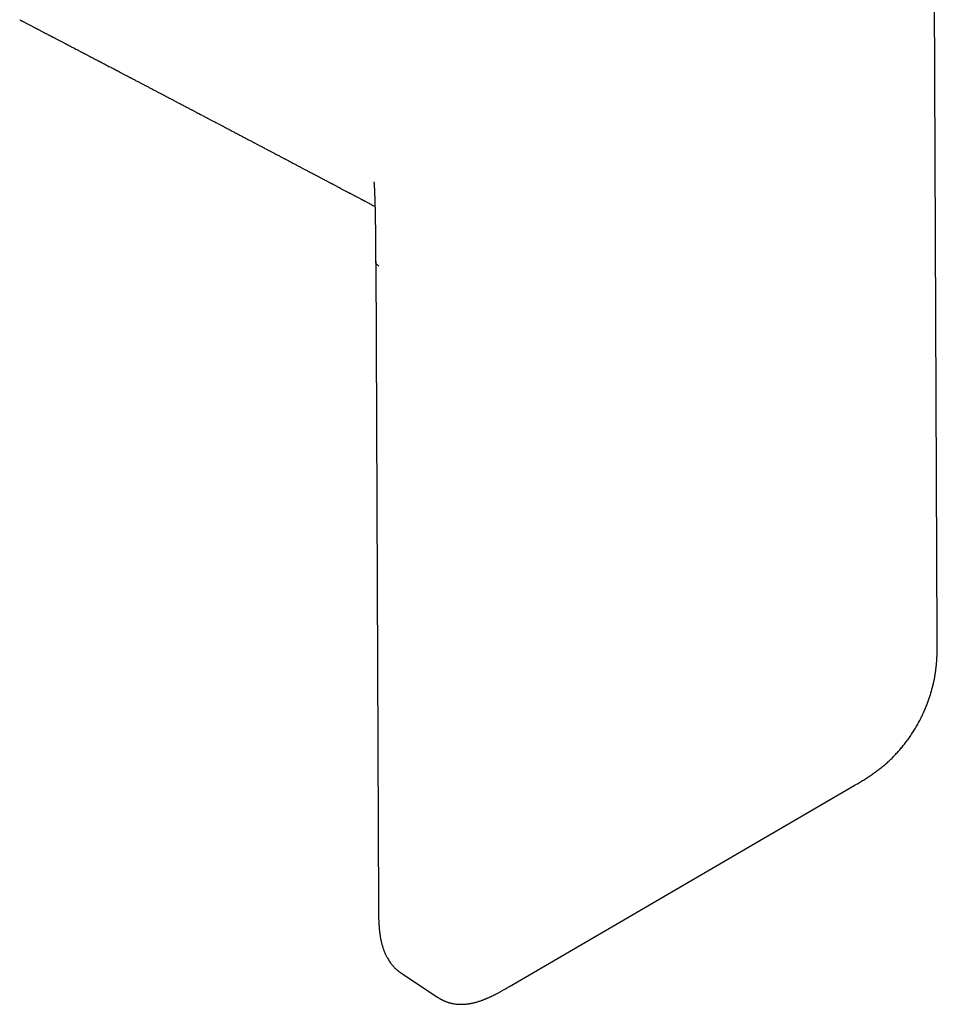
# Model space of a CAD drawing. Units: millimetres. Extents: x 8 to 797, y 10 to 436.
# Drawn here: x 739 to 790, y 10 to 65 of the extents above; entities that cross this region are included whole.
import ezdxf

# ---------------------------------------------------------------- set-up
doc = ezdxf.new("R2010")
doc.units = ezdxf.units.MM

msp = doc.modelspace()

# ---------------------------------------------------------------- linework, layer by layer
at = {"color": 7, "linetype": 'Continuous', "lineweight": 30}
for p, q in [((789.746, 30.333), (789.532, 79.857)), ((758.587, 51.186), (758.742, 15.341)), ((766.007, 10.947), (785.14, 22.102)), ((760.039, 11.668), (762.025, 10.353))]:
    msp.add_line(p, q, dxfattribs=at)
for points, knots in [([(738.837, 64.611), (738.842, 64.608), (738.863, 64.597), (738.897, 64.579), (738.937, 64.558), (738.976, 64.538), (739.019, 64.515), (739.071, 64.489), (739.131, 64.457), (739.199, 64.422), (739.272, 64.384), (739.345, 64.346), (739.416, 64.308), (739.485, 64.272), (739.552, 64.237), (739.617, 64.203), (739.677, 64.172), (739.73, 64.144), (739.775, 64.121), (739.814, 64.1), (739.853, 64.08), (739.897, 64.057), (739.949, 64.03), (740.008, 63.999), (740.107, 63.947), (740.246, 63.875), (740.382, 63.804), (740.479, 63.753), (740.533, 63.725), (740.581, 63.7), (740.622, 63.679), (740.66, 63.659), (740.7, 63.638), (740.747, 63.613), (740.803, 63.584), (740.866, 63.551), (740.937, 63.514), (741.032, 63.464), (741.152, 63.401), (741.266, 63.342), (741.352, 63.297), (741.405, 63.269), (741.449, 63.246), (741.489, 63.225), (741.528, 63.205), (741.57, 63.183), (741.618, 63.158), (741.673, 63.129), (741.745, 63.091), (741.838, 63.043), (741.951, 62.983), (742.051, 62.931), (742.134, 62.888), (742.196, 62.855), (742.254, 62.825), (742.303, 62.799), (742.347, 62.776), (742.389, 62.754), (742.433, 62.731), (742.482, 62.706), (742.537, 62.677), (742.597, 62.645), (742.668, 62.608), (742.75, 62.566), (742.843, 62.517), (742.93, 62.471), (743.008, 62.43), (743.072, 62.397), (743.13, 62.366), (743.179, 62.341), (743.217, 62.321), (743.248, 62.304), (743.276, 62.29), (743.306, 62.274), (743.337, 62.258), (743.371, 62.24), (743.413, 62.218), (743.466, 62.19), (743.532, 62.156), (743.607, 62.117), (743.691, 62.073), (743.785, 62.023), (743.874, 61.977), (743.951, 61.936), (744.01, 61.905), (744.057, 61.881), (744.094, 61.862), (744.123, 61.846), (744.152, 61.831), (744.191, 61.811), (744.242, 61.784), (744.308, 61.749), (744.384, 61.71), (744.458, 61.671), (744.529, 61.633), (744.596, 61.598), (744.666, 61.562), (744.736, 61.525), (744.801, 61.491), (744.859, 61.461), (744.911, 61.433), (744.962, 61.406), (745.015, 61.379), (745.07, 61.35), (745.126, 61.32), (745.219, 61.271), (745.35, 61.203), (745.488, 61.13), (745.596, 61.074), (745.67, 61.035), (745.735, 61.001), (745.795, 60.969), (745.858, 60.936), (745.927, 60.9), (746.004, 60.86), (746.085, 60.817), (746.169, 60.773), (746.254, 60.729), (746.339, 60.684), (746.422, 60.64), (746.5, 60.6), (746.567, 60.564), (746.625, 60.534), (746.681, 60.505), (746.739, 60.474), (746.805, 60.439), (746.876, 60.402), (746.958, 60.359), (747.048, 60.311), (747.148, 60.259), (747.246, 60.208), (747.339, 60.159), (747.421, 60.116), (747.493, 60.078), (747.563, 60.041), (747.637, 60.003), (747.719, 59.959), (747.808, 59.912), (747.9, 59.864), (747.993, 59.815), (748.086, 59.766), (748.176, 59.719), (748.257, 59.676), (748.324, 59.641), (748.381, 59.611), (748.434, 59.583), (748.492, 59.553), (748.556, 59.519), (748.633, 59.479), (748.721, 59.432), (748.82, 59.381), (748.919, 59.328), (749.015, 59.278), (749.104, 59.231), (749.177, 59.193), (749.238, 59.161), (749.294, 59.131), (749.355, 59.099), (749.423, 59.063), (749.496, 59.025), (749.577, 58.982), (749.665, 58.936), (749.758, 58.887), (749.851, 58.838), (749.937, 58.793), (750.009, 58.755), (750.068, 58.724), (750.12, 58.696), (750.174, 58.668), (750.234, 58.637), (750.306, 58.599), (750.388, 58.555), (750.48, 58.507), (750.573, 58.458), (750.666, 58.409), (750.751, 58.364), (750.823, 58.326), (750.882, 58.295), (750.935, 58.267), (750.986, 58.24), (751.047, 58.208), (751.12, 58.17), (751.206, 58.125), (751.296, 58.077), (751.389, 58.028), (751.483, 57.979), (751.575, 57.93), (751.658, 57.887), (751.728, 57.85), (751.786, 57.819), (751.842, 57.789), (751.9, 57.759), (751.965, 57.724), (752.072, 57.668), (752.219, 57.591), (752.369, 57.511), (752.484, 57.451), (752.557, 57.412), (752.621, 57.378), (752.681, 57.347), (752.741, 57.315), (752.807, 57.281), (752.88, 57.242), (752.959, 57.201), (753.04, 57.158), (753.122, 57.114), (753.206, 57.07), (753.288, 57.027), (753.367, 56.985), (753.437, 56.948), (753.5, 56.915), (753.56, 56.883), (753.623, 56.85), (753.696, 56.812), (753.775, 56.77), (753.858, 56.726), (753.944, 56.681), (754.03, 56.635), (754.114, 56.591), (754.195, 56.548), (754.269, 56.509), (754.335, 56.474), (754.394, 56.443), (754.452, 56.412), (754.514, 56.379), (754.583, 56.343), (754.659, 56.303), (754.742, 56.259), (754.829, 56.213), (754.922, 56.164), (755.019, 56.113), (755.109, 56.065), (755.187, 56.024), (755.247, 55.992), (755.294, 55.967), (755.332, 55.947), (755.368, 55.929), (755.406, 55.908), (755.453, 55.884), (755.507, 55.855), (755.571, 55.821), (755.644, 55.782), (755.729, 55.737), (755.812, 55.694), (755.89, 55.652), (755.96, 55.616), (756.026, 55.581), (756.084, 55.55), (756.131, 55.525), (756.167, 55.506), (756.207, 55.485), (756.256, 55.459), (756.32, 55.425), (756.394, 55.386), (756.479, 55.341), (756.576, 55.29), (756.668, 55.241), (756.752, 55.197), (756.825, 55.158), (756.894, 55.122), (756.951, 55.091), (756.994, 55.069), (757.025, 55.052), (757.053, 55.038), (757.08, 55.023), (757.109, 55.008), (757.149, 54.987), (757.199, 54.96), (757.262, 54.927), (757.325, 54.893), (757.388, 54.86), (757.448, 54.829), (757.511, 54.795), (757.577, 54.76), (757.647, 54.723), (757.716, 54.687), (757.777, 54.654), (757.826, 54.629), (757.862, 54.61), (757.891, 54.594), (757.918, 54.58), (757.946, 54.565), (757.985, 54.544), (758.035, 54.518), (758.098, 54.484), (758.177, 54.443), (758.27, 54.393), (758.378, 54.336), (758.472, 54.287), (758.529, 54.256), (758.549, 54.245)], [0, 0, 0, 0, 0.00078, 0.003212, 0.005137, 0.006903, 0.009085, 0.011688, 0.014712, 0.018224, 0.021996, 0.025689, 0.029294, 0.032811, 0.036179, 0.039463, 0.04259, 0.045282, 0.047552, 0.049351, 0.051219, 0.053454, 0.056055, 0.059023, 0.062352, 0.071112, 0.080109, 0.082986, 0.085782, 0.08822, 0.090287, 0.091981, 0.094022, 0.09638, 0.099167, 0.102382, 0.106016, 0.109889, 0.116794, 0.124197, 0.12721, 0.129893, 0.132142, 0.133955, 0.135911, 0.138008, 0.140431, 0.143181, 0.146257, 0.151458, 0.157193, 0.163456, 0.166592, 0.169842, 0.172849, 0.175358, 0.177368, 0.17952, 0.181672, 0.184129, 0.186889, 0.189954, 0.193351, 0.197605, 0.202334, 0.207539, 0.210828, 0.214224, 0.217205, 0.219652, 0.221596, 0.223014, 0.224382, 0.225863, 0.227458, 0.229166, 0.230988, 0.233904, 0.237205, 0.240987, 0.245249, 0.249992, 0.255216, 0.258784, 0.261775, 0.264161, 0.26594, 0.267276, 0.26869, 0.270221, 0.273183, 0.276504, 0.280262, 0.284663, 0.287765, 0.291124, 0.294742, 0.298456, 0.301737, 0.304673, 0.307186, 0.309744, 0.312409, 0.31518, 0.318058, 0.321021, 0.329329, 0.337865, 0.342058, 0.345782, 0.349037, 0.351895, 0.355009, 0.358534, 0.362472, 0.366649, 0.370886, 0.375182, 0.379537, 0.383887, 0.387834, 0.391312, 0.394087, 0.396725, 0.399699, 0.403018, 0.406682, 0.410515, 0.415465, 0.420496, 0.425608, 0.430428, 0.434609, 0.43815, 0.441395, 0.445137, 0.449378, 0.453962, 0.458623, 0.463354, 0.468158, 0.472844, 0.476979, 0.480546, 0.483003, 0.485649, 0.488601, 0.491862, 0.495404, 0.50031, 0.505298, 0.510366, 0.515432, 0.519957, 0.523843, 0.526474, 0.529251, 0.532375, 0.535845, 0.539618, 0.543473, 0.548164, 0.552926, 0.557748, 0.562207, 0.566098, 0.568757, 0.571214, 0.573944, 0.576981, 0.580325, 0.584898, 0.589553, 0.59428, 0.599078, 0.603793, 0.607123, 0.610102, 0.61273, 0.615198, 0.617954, 0.621917, 0.626364, 0.630994, 0.635695, 0.640469, 0.6453, 0.649763, 0.653089, 0.656007, 0.658657, 0.661602, 0.664905, 0.668565, 0.677805, 0.687331, 0.691501, 0.695227, 0.698501, 0.701341, 0.704302, 0.707658, 0.711409, 0.715472, 0.719607, 0.723798, 0.728046, 0.732346, 0.73639, 0.739984, 0.743126, 0.745918, 0.749151, 0.752818, 0.756915, 0.761214, 0.765575, 0.769999, 0.77428, 0.778492, 0.782275, 0.785607, 0.78849, 0.791346, 0.7945, 0.797954, 0.801881, 0.806075, 0.81053, 0.815247, 0.820224, 0.825299, 0.829034, 0.832099, 0.834493, 0.836231, 0.837918, 0.839888, 0.842142, 0.844949, 0.848145, 0.851898, 0.856224, 0.861122, 0.864529, 0.868167, 0.871719, 0.874661, 0.877083, 0.878828, 0.88022, 0.883051, 0.886337, 0.890077, 0.894352, 0.899269, 0.904828, 0.908405, 0.912204, 0.915906, 0.91893, 0.920957, 0.922488, 0.923732, 0.925102, 0.926612, 0.928261, 0.931133, 0.934349, 0.937882, 0.940775, 0.94383, 0.947048, 0.950429, 0.953973, 0.957669, 0.961003, 0.963285, 0.965123, 0.966516, 0.967792, 0.96923, 0.970829, 0.973668, 0.976906, 0.980526, 0.985699, 0.99118, 0.996969, 1, 1, 1, 1]), ([(758.483, 55.612), (758.483, 55.612), (758.483, 55.612), (758.485, 55.603), (758.487, 55.592), (758.49, 55.574), (758.492, 55.557), (758.495, 55.538), (758.497, 55.522), (758.499, 55.506), (758.5, 55.496), (758.5, 55.497), (758.5, 55.498)], [0, 0, 0, 0, 0.1039665, 0.2124512, 0.3177328, 0.4073672, 0.4869366, 0.5599161, 0.6558263, 0.777436, 0.889134, 1, 1, 1, 1]), ([(758.5, 55.499), (758.5, 55.499), (758.5, 55.499), (758.5, 55.497), (758.5, 55.494), (758.501, 55.486), (758.502, 55.473), (758.503, 55.45), (758.505, 55.416), (758.508, 55.375), (758.51, 55.329), (758.512, 55.286), (758.514, 55.245), (758.516, 55.204), (758.518, 55.16), (758.521, 55.107), (758.523, 55.049), (758.525, 54.992), (758.527, 54.943), (758.529, 54.899), (758.531, 54.849), (758.533, 54.787), (758.536, 54.71), (758.538, 54.628), (758.541, 54.545), (758.543, 54.467), (758.545, 54.397), (758.547, 54.336), (758.548, 54.286), (758.549, 54.243), (758.55, 54.201), (758.552, 54.149), (758.553, 54.082), (758.555, 53.998), (758.557, 53.889), (758.56, 53.757), (758.562, 53.636), (758.564, 53.545), (758.565, 53.489), (758.565, 53.44), (758.566, 53.399), (758.567, 53.364), (758.567, 53.329), (758.568, 53.29), (758.568, 53.244), (758.569, 53.191), (758.57, 53.12), (758.571, 53.035), (758.572, 52.939), (758.573, 52.84), (758.574, 52.738), (758.575, 52.633), (758.576, 52.529), (758.577, 52.428), (758.578, 52.326), (758.579, 52.223), (758.58, 52.129), (758.58, 52.046), (758.581, 51.975), (758.581, 51.905), (758.582, 51.847), (758.582, 51.803), (758.582, 51.771), (758.583, 51.742), (758.583, 51.718), (758.583, 51.697), (758.583, 51.675), (758.583, 51.645), (758.584, 51.601), (758.584, 51.54), (758.584, 51.463), (758.585, 51.371), (758.586, 51.278), (758.586, 51.215), (758.586, 51.187)], [0, 0, 0, 0, 0.001236, 0.002788, 0.004254, 0.005734, 0.009055, 0.01247, 0.019109, 0.028374, 0.038122, 0.047965, 0.056581, 0.064637, 0.07425, 0.085824, 0.100012, 0.112998, 0.124131, 0.133422, 0.142539, 0.15798, 0.175468, 0.194666, 0.214266, 0.232347, 0.248891, 0.262373, 0.273932, 0.283563, 0.292314, 0.3028, 0.319343, 0.339074, 0.361135, 0.395458, 0.431184, 0.445599, 0.458987, 0.470369, 0.479745, 0.487616, 0.495206, 0.504391, 0.515173, 0.527551, 0.541525, 0.565329, 0.587888, 0.608982, 0.635025, 0.659327, 0.683324, 0.708442, 0.730844, 0.755049, 0.781131, 0.79738, 0.814281, 0.831383, 0.846504, 0.855106, 0.86275, 0.869437, 0.875166, 0.879937, 0.884146, 0.890505, 0.901291, 0.915704, 0.933742, 0.955406, 0.980696, 1, 1, 1, 1]), ([(758.79, 50.937), (758.761, 50.95), (758.703, 50.975), (758.634, 51.033), (758.603, 51.091), (758.592, 51.136), (758.588, 51.162), (758.588, 51.179), (758.588, 51.187)], [0, 0, 0, 0, 0.268557, 0.523631, 0.771398, 0.852814, 0.933439, 1, 1, 1, 1]), ([(785.139, 22.102), (785.217, 22.147), (785.372, 22.236), (785.6, 22.373), (785.822, 22.512), (786.038, 22.653), (786.247, 22.797), (786.448, 22.944), (786.642, 23.095), (786.828, 23.249), (787.007, 23.406), (787.176, 23.566), (787.338, 23.727), (787.5, 23.899), (787.667, 24.085), (787.837, 24.289), (788.003, 24.5), (788.164, 24.718), (788.319, 24.944), (788.468, 25.176), (788.611, 25.415), (788.746, 25.659), (788.872, 25.908), (788.988, 26.153), (789.091, 26.392), (789.183, 26.62), (789.264, 26.839), (789.335, 27.05), (789.398, 27.252), (789.456, 27.456), (789.508, 27.659), (789.555, 27.862), (789.594, 28.055), (789.629, 28.257), (789.661, 28.468), (789.681, 28.636), (789.692, 28.746), (789.697, 28.796), (789.701, 28.839), (789.704, 28.872), (789.707, 28.902), (789.71, 28.936), (789.714, 28.985), (789.718, 29.051), (789.724, 29.132), (789.729, 29.227), (789.735, 29.335), (789.739, 29.454), (789.743, 29.583), (789.746, 29.724), (789.748, 29.875), (789.748, 30.036), (789.747, 30.19), (789.746, 30.29), (789.746, 30.333)], [0, 0, 0, 0, 0.030205, 0.059692, 0.088408, 0.11632, 0.14341, 0.169675, 0.195125, 0.219783, 0.243675, 0.266787, 0.289027, 0.310393, 0.335403, 0.360476, 0.385623, 0.410852, 0.436172, 0.461595, 0.48714, 0.512807, 0.538499, 0.564221, 0.588022, 0.610957, 0.633, 0.654155, 0.674423, 0.693805, 0.715507, 0.735972, 0.755336, 0.774255, 0.797828, 0.820871, 0.826822, 0.832244, 0.836719, 0.840249, 0.842866, 0.846043, 0.851307, 0.858329, 0.867109, 0.877468, 0.889106, 0.902018, 0.916202, 0.931654, 0.948369, 0.966337, 0.985546, 1, 1, 1, 1]), ([(758.742, 15.342), (758.742, 15.289), (758.742, 15.186), (758.744, 15.039), (758.746, 14.907), (758.749, 14.788), (758.752, 14.688), (758.755, 14.605), (758.758, 14.538), (758.761, 14.478), (758.764, 14.427), (758.767, 14.385), (758.769, 14.355), (758.77, 14.33), (758.772, 14.304), (758.775, 14.266), (758.779, 14.211), (758.786, 14.142), (758.794, 14.056), (758.805, 13.96), (758.819, 13.853), (758.835, 13.746), (758.851, 13.649), (758.867, 13.565), (758.882, 13.493), (758.896, 13.428), (758.91, 13.371), (758.923, 13.321), (758.935, 13.273), (758.95, 13.222), (758.967, 13.163), (758.988, 13.097), (759.013, 13.023), (759.043, 12.941), (759.077, 12.855), (759.114, 12.769), (759.151, 12.69), (759.187, 12.619), (759.226, 12.545), (759.273, 12.464), (759.329, 12.374), (759.379, 12.302), (759.42, 12.245), (759.452, 12.203), (759.487, 12.16), (759.52, 12.12), (759.55, 12.085), (759.581, 12.05), (759.618, 12.012), (759.654, 11.975), (759.687, 11.943), (759.713, 11.918), (759.739, 11.895), (759.767, 11.87), (759.8, 11.842), (759.835, 11.813), (759.868, 11.787), (759.895, 11.766), (759.917, 11.751), (759.938, 11.735), (759.964, 11.716), (759.999, 11.692), (760.026, 11.674), (760.041, 11.665)], [0, 0, 0, 0, 0.03607, 0.069182, 0.099287, 0.12635, 0.150343, 0.16798, 0.183464, 0.196789, 0.209356, 0.219099, 0.226014, 0.230798, 0.23655, 0.24364, 0.257491, 0.274507, 0.292599, 0.317463, 0.343056, 0.369363, 0.39482, 0.413852, 0.431698, 0.448322, 0.462839, 0.474843, 0.486228, 0.499435, 0.514467, 0.531631, 0.551382, 0.573777, 0.598537, 0.622578, 0.645934, 0.666519, 0.684173, 0.712187, 0.740465, 0.768979, 0.781906, 0.79629, 0.811928, 0.826023, 0.837675, 0.849133, 0.863432, 0.879814, 0.890683, 0.899969, 0.90809, 0.917624, 0.929013, 0.942077, 0.952506, 0.961035, 0.9677, 0.972543, 0.979536, 0.988686, 1, 1, 1, 1]), ([(762.026, 10.351), (762.045, 10.339), (762.077, 10.318), (762.118, 10.292), (762.148, 10.274), (762.175, 10.258), (762.208, 10.239), (762.246, 10.218), (762.286, 10.198), (762.322, 10.18), (762.354, 10.165), (762.385, 10.151), (762.418, 10.136), (762.461, 10.119), (762.51, 10.1), (762.563, 10.081), (762.614, 10.064), (762.667, 10.048), (762.725, 10.032), (762.781, 10.019), (762.845, 10.005), (762.918, 9.991), (763.007, 9.978), (763.089, 9.969), (763.161, 9.963), (763.225, 9.96), (763.295, 9.958), (763.372, 9.958), (763.451, 9.96), (763.527, 9.965), (763.594, 9.97), (763.653, 9.977), (763.705, 9.983), (763.758, 9.99), (763.814, 9.999), (763.875, 10.01), (763.936, 10.022), (764.001, 10.036), (764.073, 10.053), (764.151, 10.073), (764.233, 10.097), (764.321, 10.124), (764.398, 10.149), (764.461, 10.172), (764.505, 10.187), (764.543, 10.202), (764.574, 10.214), (764.602, 10.225), (764.627, 10.235), (764.652, 10.245), (764.679, 10.256), (764.709, 10.268), (764.744, 10.283), (764.786, 10.301), (764.838, 10.324), (764.898, 10.351), (764.972, 10.385), (765.059, 10.427), (765.161, 10.477), (765.274, 10.535), (765.399, 10.602), (765.536, 10.676), (765.683, 10.759), (765.842, 10.85), (765.951, 10.914), (766.008, 10.947)], [0, 0, 0, 0, 0.013042, 0.022916, 0.029734, 0.036668, 0.045846, 0.056977, 0.068097, 0.078216, 0.086483, 0.094521, 0.103638, 0.113835, 0.129721, 0.144047, 0.15696, 0.170806, 0.187023, 0.202906, 0.215825, 0.236874, 0.260821, 0.285223, 0.300164, 0.316338, 0.333912, 0.353092, 0.374795, 0.393221, 0.410047, 0.424832, 0.437573, 0.448305, 0.463973, 0.478787, 0.493041, 0.508799, 0.526458, 0.546118, 0.565482, 0.586812, 0.610101, 0.621732, 0.632508, 0.64173, 0.649401, 0.655526, 0.661784, 0.667616, 0.674063, 0.681124, 0.689423, 0.699813, 0.712436, 0.727289, 0.744368, 0.766472, 0.791434, 0.819243, 0.84988, 0.883319, 0.919524, 0.958441, 1, 1, 1, 1])]:
    msp.add_open_spline(points, degree=3, knots=knots, dxfattribs=at)

doc.saveas('drawing.dxf')
